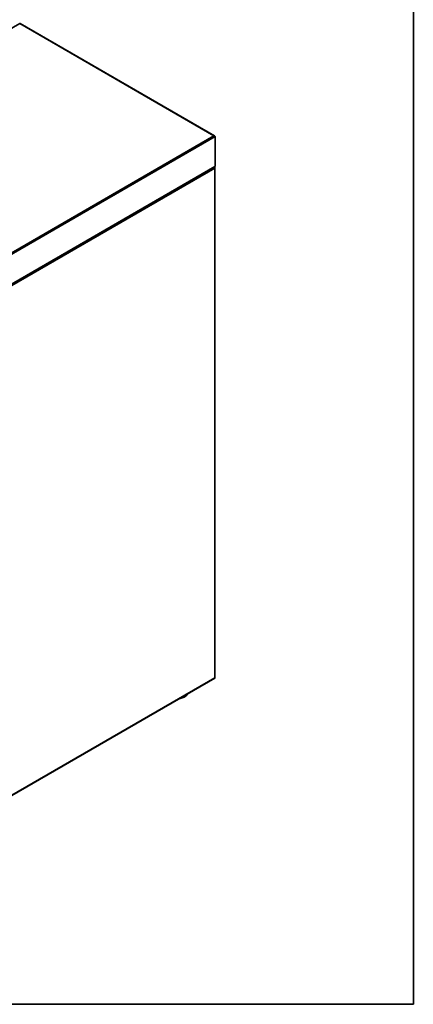
# Model space of a CAD drawing. Units: millimetres. Extents: x 5 to 589, y 5 to 415.
# Drawn here: x 501 to 589, y 5 to 224 of the extents above; entities that cross this region are included whole.
import ezdxf

# ---------------------------------------------------------------- set-up
doc = ezdxf.new("R2010")
doc.units = ezdxf.units.MM

msp = doc.modelspace()

# ---------------------------------------------------------------- linework, layer by layer
at = {"color": 7, "linetype": 'Continuous', "lineweight": 35}
for p, q in [((589, 415.0002), (589, 5.0002)), ((501.3182, 223.138), (453.836, 195.7271)), ((544.5578, 198.1763), (501.3182, 223.138)), ((544.6921, 198.1681), (501.3889, 223.1665)), ((497.0756, 170.7654), (544.5578, 198.1763)), ((544.8477, 198.009), (497.0756, 170.4307)), ((544.8477, 198.009), (544.8477, 191.4072)), ((544.7466, 190.9634), (492.3146, 160.6951)), ((497.1147, 163.7822), (544.7237, 191.2663)), ((497.1572, 163.876), (544.7662, 191.3601)), ((544.7466, 77.6439), (544.7466, 190.9634)), ((544.8477, 191.4072), (544.7662, 191.3601)), ((544.8067, 77.6439), (544.8067, 191.0859)), ((492.2386, 47.2623), (544.7377, 77.5694)), ((492.3146, 47.3756), (544.7466, 77.6439)), ((5, 5.0002), (589, 5.0002))]:
    msp.add_line(p, q, dxfattribs=at)
msp.add_arc((544.6686, 191.3477), 0.0983, 304.057775, 7.255268, dxfattribs=at)
for points, knots in [([(501.2882, 223.19), (501.2911, 223.1884), (501.2969, 223.1853), (501.3111, 223.1538), (501.3182, 223.138)], [0, 0, 0, 0, 0.499947777, 1, 1, 1, 1]), ([(501.3228, 223.1441), (501.3205, 223.1463), (501.3127, 223.1533), (501.3093, 223.1576), (501.307, 223.1605)], [0, 0, 0, 0, 0.306680512, 1, 1, 1, 1]), ([(501.3182, 223.138), (501.3302, 223.1482), (501.3542, 223.1686), (501.3792, 223.1743), (501.3863, 223.1662), (501.3877, 223.1646)], [0, 0, 0, 0, 0.44629473, 0.89266612, 1, 1, 1, 1]), ([(544.7502, 198.0962), (544.7469, 198.1054), (544.7356, 198.1377), (544.694, 198.1717), (544.6309, 198.1926), (544.5822, 198.1818), (544.5578, 198.1763)], [0, 0, 0, 0, 0.116843457, 0.411226345, 0.705614879, 1, 1, 1, 1]), ([(544.5578, 198.1763), (544.5844, 198.1711), (544.6427, 198.1595), (544.7256, 198.1176), (544.801, 198.0617), (544.8317, 198.027), (544.8477, 198.009)], [0, 0, 0, 0, 0.21450704, 0.46932329, 0.72424154, 1, 1, 1, 1]), ([(544.7466, 191.2982), (544.7526, 191.2808), (544.7656, 191.2429), (544.7784, 191.1602), (544.7778, 191.0607), (544.7572, 190.9966), (544.7466, 190.9634)], [0, 0, 0, 0, 0.21669149, 0.47150363, 0.7264273, 1, 1, 1, 1]), ([(544.7466, 190.9634), (544.7635, 190.9822), (544.7973, 191.0196), (544.8107, 191.0857), (544.8022, 191.1393), (544.7801, 191.1656), (544.7739, 191.1728)], [0, 0, 0, 0, 0.295425299, 0.590839524, 0.886259756, 1, 1, 1, 1]), ([(544.7466, 77.6439), (544.7491, 77.6277), (544.7541, 77.5953), (544.7521, 77.5653), (544.7377, 77.5695), (544.7377, 77.5695)], [0, 0, 0, 0, 0.499952844, 0.999902194, 1, 1, 1, 1]), ([(544.805, 77.644), (544.8034, 77.6424), (544.7998, 77.6389), (544.7654, 77.6421), (544.7466, 77.6439)], [0, 0, 0, 0, 0.45286334, 1, 1, 1, 1]), ([(544.7476, 77.636), (544.7523, 77.6375), (544.7667, 77.6421), (544.774, 77.6428), (544.7789, 77.6433)], [0, 0, 0, 0, 0.33131285, 1, 1, 1, 1]), ([(536.8546, 73.0186), (536.9984, 73.0402), (537.3002, 73.0856), (537.7187, 73.2191), (538.1006, 73.3977), (538.4056, 73.6184), (538.5916, 73.7967), (538.6449, 73.9032), (538.653, 73.9195)], [0, 0, 0, 0, 0.178910324, 0.375363619, 0.571816979, 0.768270338, 0.964723633, 1, 1, 1, 1]), ([(537.0427, 73.1272), (537.1239, 73.1399), (537.3631, 73.1775), (537.7239, 73.2968), (538.1073, 73.4751), (538.4162, 73.6964), (538.6227, 73.9047), (538.6878, 74.0428), (538.7099, 74.0897)], [0, 0, 0, 0, 0.10224669, 0.30112283, 0.50000002, 0.69887601, 0.89775331, 1, 1, 1, 1])]:
    msp.add_open_spline(points, degree=3, knots=knots, dxfattribs=at)
at = {"color": 8, "linetype": 'Continuous', "lineweight": 35}
msp.add_open_spline([(537.5881, 73.4421), (537.6313, 73.4547), (537.8204, 73.5102), (538.1, 73.6581), (538.3561, 73.8195), (538.4522, 73.9286), (538.4741, 73.9535)], degree=3, knots=[0, 0, 0, 0, 0.11415034, 0.50000004, 0.88584741, 1, 1, 1, 1], dxfattribs=at)

doc.saveas('drawing.dxf')
